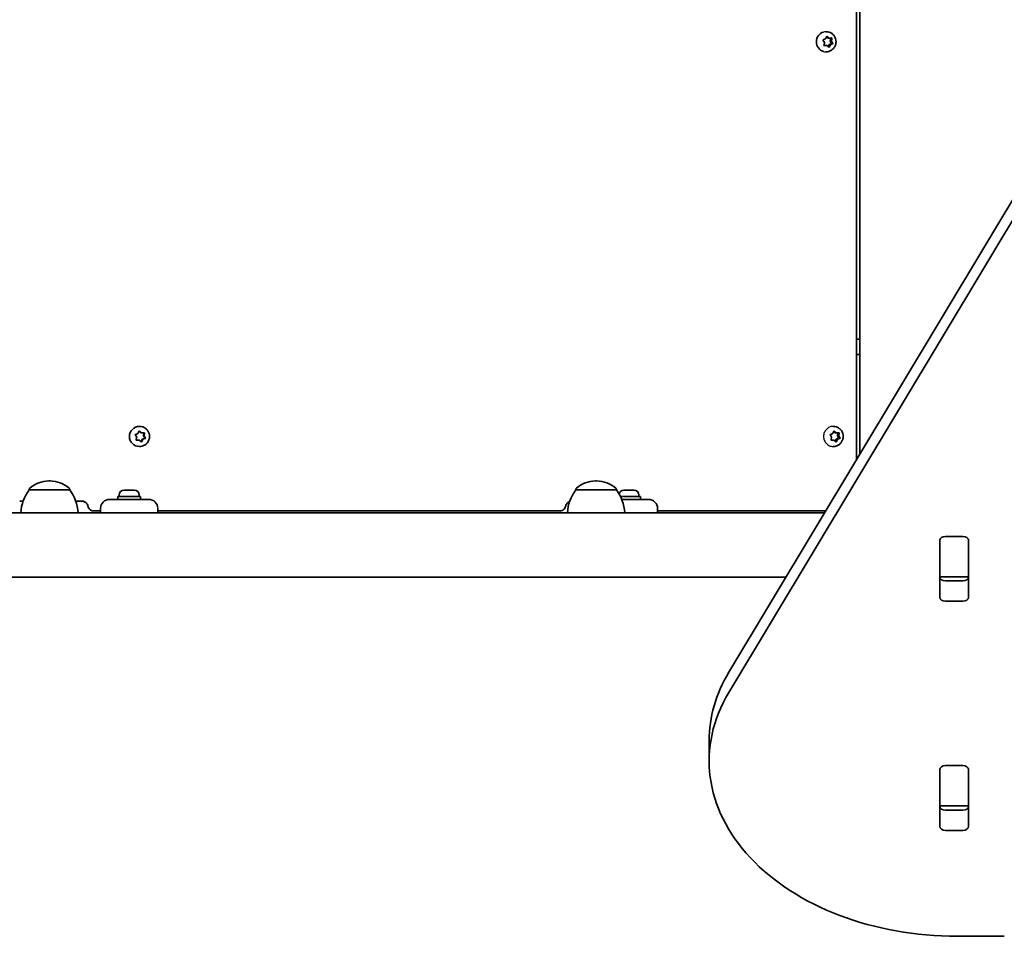
# Model space of a CAD drawing. Units: millimetres. Extents: x -3521 to 3731, y -3871 to 4168.
# Drawn here: x 575 to 1092, y -1642 to -1161 of the extents above; entities that cross this region are included whole.
import ezdxf

# ---------------------------------------------------------------- set-up
doc = ezdxf.new("R2010")
doc.units = ezdxf.units.MM
doc.layers.add('Widoczne (ISO)', color=7, linetype='Continuous', lineweight=35)
doc.layers.add('Widoczne wąskie (ISO)', color=7, linetype='Continuous', lineweight=25)

msp = doc.modelspace()

# ---------------------------------------------------------------- linework, layer by layer
at = {"layer": 'Widoczne (ISO)'}
for p, q in [((1014.15, -1391.77), (1014.15, -931.6)), ((1014.15, -1391.77), (1014.15, -931.6)), ((1015.82, -934.13), (1015.82, -1389)), ((1015.82, -934.13), (1015.82, -1389)), ((996.84, -1171.52), (997.91, -1171.12)), ((996.84, -1171.52), (997.91, -1171.12)), ((998.02, -1170.89), (998.42, -1170.05)), ((998.02, -1170.89), (998.42, -1170.05)), ((998.28, -1167.37), (998.03, -1167.37)), ((998.28, -1167.37), (998.03, -1167.37)), ((998.39, -1170.11), (999.07, -1170.73)), ((998.39, -1170.11), (999.07, -1170.73)), ((998.89, -1169.95), (999.75, -1170.73)), ((998.89, -1169.95), (999.75, -1170.73)), ((999.75, -1170.73), (999.07, -1170.73)), ((999.75, -1170.73), (999.07, -1170.73)), ((999.75, -1170.73), (1000.88, -1170.66)), ((999.75, -1170.73), (1000.88, -1170.66)), ((1000.58, -1170.68), (1000.31, -1172.23)), ((1000.58, -1170.68), (1000.31, -1172.23)), ((1001.2, -1171.04), (1001, -1172.23)), ((1001.2, -1171.04), (1001, -1172.23)), ((997.31, -1173.02), (996.69, -1172.01)), ((997.31, -1173.02), (996.69, -1172.01)), ((997.87, -1174.52), (997.04, -1174.56)), ((997.87, -1174.52), (997.04, -1174.56)), ((997.11, -1174.2), (997.31, -1173.02)), ((997.11, -1174.2), (997.31, -1173.02)), ((998.55, -1174.52), (997.42, -1174.58)), ((998.55, -1174.52), (997.42, -1174.58)), ((998.55, -1174.52), (997.87, -1174.52)), ((998.55, -1174.52), (997.87, -1174.52)), ((999.41, -1175.3), (998.55, -1174.52)), ((999.41, -1175.3), (998.55, -1174.52)), ((999.71, -1174.12), (999.23, -1175.13)), ((999.71, -1174.12), (999.23, -1175.13)), ((1001.14, -1173.58), (999.71, -1174.12)), ((1001.14, -1173.58), (999.71, -1174.12)), ((1000.4, -1174.12), (999.71, -1174.12)), ((1000.4, -1174.12), (999.71, -1174.12)), ((1000.4, -1174.12), (999.88, -1175.2)), ((1000.4, -1174.12), (999.88, -1175.2)), ((1001, -1172.23), (1000.31, -1172.23)), ((1000.31, -1172.23), (1001.14, -1173.58)), ((1001, -1172.23), (1000.31, -1172.23)), ((1000.31, -1172.23), (1001.14, -1173.58)), ((1001.46, -1173.72), (1000.4, -1174.12)), ((1001.46, -1173.72), (1000.4, -1174.12)), ((1001, -1172.23), (1001.61, -1173.24)), ((1001, -1172.23), (1001.61, -1173.24)), ((1001.82, -1173.58), (1001.14, -1173.58)), ((1001.82, -1173.58), (1001.14, -1173.58)), ((998.28, -1177.87), (998.03, -1177.87)), ((998.28, -1177.87), (998.03, -1177.87)), ((947.2, -1503.3), (1126.31, -1204.93)), ((947.2, -1503.3), (1126.31, -1204.93)), ((1126.31, -1215.54), (947.2, -1513.91)), ((1126.31, -1215.54), (947.2, -1513.91)), ((1014.15, -1328.62), (1015.82, -1328.62)), ((1014.15, -1328.62), (1015.82, -1328.62)), ((1014.15, -1336.62), (1015.82, -1336.62)), ((1014.15, -1336.62), (1015.82, -1336.62)), ((637.52, -1377.89), (637.94, -1377.05)), ((637.52, -1377.89), (637.94, -1377.05)), ((638.03, -1376.88), (639.01, -1377.73)), ((638.03, -1376.88), (639.01, -1377.73)), ((638.29, -1374.37), (638.17, -1374.37)), ((638.29, -1374.37), (638.17, -1374.37)), ((638.43, -1376.95), (639.34, -1377.73)), ((638.43, -1376.95), (639.34, -1377.73)), ((639.34, -1377.73), (639.01, -1377.73)), ((639.34, -1377.73), (639.01, -1377.73)), ((639.34, -1377.73), (640.52, -1377.66)), ((639.34, -1377.73), (640.52, -1377.66)), ((640.6, -1377.66), (640.31, -1379.23)), ((640.6, -1377.66), (640.31, -1379.23)), ((640.86, -1378.04), (640.64, -1379.23)), ((640.86, -1378.04), (640.64, -1379.23)), ((1001.78, -1377.89), (1002.18, -1377.05)), ((1001.78, -1377.89), (1002.18, -1377.05)), ((1002.04, -1374.37), (1001.79, -1374.37)), ((1002.04, -1374.37), (1001.79, -1374.37)), ((1002.15, -1377.11), (1002.83, -1377.73)), ((1002.15, -1377.11), (1002.83, -1377.73)), ((1002.65, -1376.95), (1003.51, -1377.73)), ((1002.65, -1376.95), (1003.51, -1377.73)), ((1003.51, -1377.73), (1002.83, -1377.73)), ((1003.51, -1377.73), (1002.83, -1377.73)), ((1003.51, -1377.73), (1004.65, -1377.66)), ((1003.51, -1377.73), (1004.65, -1377.66)), ((1004.34, -1377.68), (1004.07, -1379.23)), ((1004.34, -1377.68), (1004.07, -1379.23)), ((1004.96, -1378.04), (1004.76, -1379.23)), ((1004.96, -1378.04), (1004.76, -1379.23)), ((636.77, -1380.02), (636.12, -1379.01)), ((636.77, -1380.02), (636.12, -1379.01)), ((636.28, -1378.52), (637.4, -1378.12)), ((636.28, -1378.52), (637.4, -1378.12)), ((637.75, -1381.52), (636.49, -1381.59)), ((637.75, -1381.52), (636.49, -1381.59)), ((636.56, -1381.2), (636.77, -1380.02)), ((636.56, -1381.2), (636.77, -1380.02)), ((638.08, -1381.52), (636.89, -1381.58)), ((638.08, -1381.52), (636.89, -1381.58)), ((638.08, -1381.52), (637.75, -1381.52)), ((638.08, -1381.52), (637.75, -1381.52)), ((638.98, -1382.3), (638.08, -1381.52)), ((638.98, -1382.3), (638.08, -1381.52)), ((639.68, -1381.12), (639.06, -1382.37)), ((639.68, -1381.12), (639.06, -1382.37)), ((640.01, -1381.12), (639.47, -1382.2)), ((640.01, -1381.12), (639.47, -1382.2)), ((641.18, -1380.58), (639.68, -1381.12)), ((641.18, -1380.58), (639.68, -1381.12)), ((640.01, -1381.12), (639.68, -1381.12)), ((640.01, -1381.12), (639.68, -1381.12)), ((641.13, -1380.72), (640.01, -1381.12)), ((641.13, -1380.72), (640.01, -1381.12)), ((640.64, -1379.23), (640.31, -1379.23)), ((640.31, -1379.23), (641.18, -1380.58)), ((640.64, -1379.23), (640.31, -1379.23)), ((640.31, -1379.23), (641.18, -1380.58)), ((640.64, -1379.23), (641.29, -1380.24)), ((640.64, -1379.23), (641.29, -1380.24)), ((641.51, -1380.58), (641.18, -1380.58)), ((641.51, -1380.58), (641.18, -1380.58)), ((1001.07, -1380.02), (1000.45, -1379.01)), ((1001.07, -1380.02), (1000.45, -1379.01)), ((1000.6, -1378.52), (1001.67, -1378.12)), ((1000.6, -1378.52), (1001.67, -1378.12)), ((1001.63, -1381.52), (1000.8, -1381.56)), ((1001.63, -1381.52), (1000.8, -1381.56)), ((1000.87, -1381.2), (1001.07, -1380.02)), ((1000.87, -1381.2), (1001.07, -1380.02)), ((1002.31, -1381.52), (1001.18, -1381.58)), ((1002.31, -1381.52), (1001.18, -1381.58)), ((1002.31, -1381.52), (1001.63, -1381.52)), ((1002.31, -1381.52), (1001.63, -1381.52)), ((1003.17, -1382.3), (1002.31, -1381.52)), ((1003.17, -1382.3), (1002.31, -1381.52)), ((1003.47, -1381.12), (1002.99, -1382.13)), ((1003.47, -1381.12), (1002.99, -1382.13)), ((1004.9, -1380.58), (1003.47, -1381.12)), ((1004.9, -1380.58), (1003.47, -1381.12)), ((1004.16, -1381.12), (1003.47, -1381.12)), ((1004.16, -1381.12), (1003.47, -1381.12)), ((1004.16, -1381.12), (1003.64, -1382.2)), ((1004.16, -1381.12), (1003.64, -1382.2)), ((1004.76, -1379.23), (1004.07, -1379.23)), ((1004.07, -1379.23), (1004.9, -1380.58)), ((1004.76, -1379.23), (1004.07, -1379.23)), ((1004.07, -1379.23), (1004.9, -1380.58)), ((1005.22, -1380.72), (1004.16, -1381.12)), ((1005.22, -1380.72), (1004.16, -1381.12)), ((1004.76, -1379.23), (1005.37, -1380.24)), ((1004.76, -1379.23), (1005.37, -1380.24)), ((1005.58, -1380.58), (1004.9, -1380.58)), ((1005.58, -1380.58), (1004.9, -1380.58)), ((638.29, -1384.87), (638.17, -1384.87)), ((638.29, -1384.87), (638.17, -1384.87)), ((1002.04, -1384.87), (1001.79, -1384.87)), ((1002.04, -1384.87), (1001.79, -1384.87)), ((591.34, -1402.97), (590.77, -1402.97)), ((591.34, -1402.97), (590.77, -1402.97)), ((877.89, -1402.97), (877.31, -1402.97)), ((877.89, -1402.97), (877.31, -1402.97)), ((580.4, -1407.62), (580.4, -1407.56)), ((580.4, -1407.62), (580.4, -1407.56)), ((601.7, -1407.62), (580.4, -1407.62)), ((601.7, -1407.62), (580.4, -1407.62)), ((601.7, -1407.62), (601.7, -1407.56)), ((601.7, -1407.62), (601.7, -1407.56)), ((630.13, -1407.72), (630.37, -1407.72)), ((630.13, -1407.72), (630.37, -1407.72)), ((630.37, -1407.72), (630.63, -1407.72)), ((630.37, -1407.72), (630.63, -1407.72)), ((630.63, -1407.72), (632.56, -1407.72)), ((630.63, -1407.72), (632.56, -1407.72)), ((633.07, -1407.72), (635.01, -1407.72)), ((633.07, -1407.72), (635.01, -1407.72)), ((635.01, -1407.72), (635.26, -1407.72)), ((635.01, -1407.72), (635.26, -1407.72)), ((635.26, -1407.72), (635.51, -1407.72)), ((635.26, -1407.72), (635.51, -1407.72)), ((866.95, -1407.62), (866.95, -1407.56)), ((866.95, -1407.62), (866.95, -1407.56)), ((888.25, -1407.62), (866.95, -1407.62)), ((888.25, -1407.62), (866.95, -1407.62)), ((888.25, -1407.62), (888.25, -1407.56)), ((888.25, -1407.62), (888.25, -1407.56)), ((892.13, -1407.72), (892.37, -1407.72)), ((892.13, -1407.72), (892.37, -1407.72)), ((892.37, -1407.72), (892.63, -1407.72)), ((892.37, -1407.72), (892.63, -1407.72)), ((892.63, -1407.72), (894.56, -1407.72)), ((892.63, -1407.72), (894.56, -1407.72)), ((895.07, -1407.72), (897.01, -1407.72)), ((895.07, -1407.72), (897.01, -1407.72)), ((897.01, -1407.72), (897.26, -1407.72)), ((897.01, -1407.72), (897.26, -1407.72)), ((897.26, -1407.72), (897.51, -1407.72)), ((897.26, -1407.72), (897.51, -1407.72)), ((577.23, -1413.62), (575.45, -1413.62)), ((577.23, -1413.62), (575.45, -1413.62)), ((609.09, -1413.62), (604.88, -1413.62)), ((609.09, -1413.62), (604.88, -1413.62)), ((622.57, -1412.62), (627.82, -1412.62)), ((622.57, -1412.62), (627.82, -1412.62)), ((626.82, -1411.02), (638.82, -1411.02)), ((626.82, -1412.62), (626.82, -1411.02)), ((626.82, -1411.02), (638.82, -1411.02)), ((626.82, -1412.62), (626.82, -1411.02)), ((627.57, -1410.28), (627.57, -1411.02)), ((627.57, -1410.28), (627.57, -1411.02)), ((637.82, -1412.62), (627.82, -1412.62)), ((637.82, -1412.62), (627.82, -1412.62)), ((637.82, -1412.62), (643.07, -1412.62)), ((637.82, -1412.62), (643.07, -1412.62)), ((638.07, -1410.28), (638.07, -1411.02)), ((638.07, -1410.28), (638.07, -1411.02)), ((638.82, -1412.62), (638.82, -1411.02)), ((638.82, -1412.62), (638.82, -1411.02)), ((890.34, -1411.02), (900.82, -1411.02)), ((890.34, -1411.02), (900.82, -1411.02)), ((899.82, -1412.62), (891.06, -1412.62)), ((899.82, -1412.62), (891.06, -1412.62)), ((899.82, -1412.62), (905.07, -1412.62)), ((899.82, -1412.62), (905.07, -1412.62)), ((900.07, -1410.28), (900.07, -1411.02)), ((900.07, -1410.28), (900.07, -1411.02)), ((900.82, -1412.62), (900.82, -1411.02)), ((900.82, -1412.62), (900.82, -1411.02)), ((614.26, -1418.62), (615.1, -1418.62)), ((614.26, -1418.62), (615.1, -1418.62)), ((615.1, -1418.62), (615.1, -1418.62)), ((617.82, -1418.62), (615.1, -1418.62)), ((615.1, -1418.62), (615.1, -1418.62)), ((617.82, -1418.62), (615.1, -1418.62)), ((617.82, -1417.37), (617.82, -1419.62)), ((617.82, -1417.37), (617.82, -1419.62)), ((647.82, -1419.62), (647.82, -1417.37)), ((647.82, -1419.62), (647.82, -1417.37)), ((858.57, -1418.62), (647.82, -1418.62)), ((858.57, -1418.62), (647.82, -1418.62)), ((909.82, -1419.62), (909.82, -1417.37)), ((909.82, -1419.62), (909.82, -1417.37)), ((998.03, -1418.62), (909.82, -1418.62)), ((998.03, -1418.62), (909.82, -1418.62)), ((997.43, -1419.62), (-412.57, -1419.62)), ((997.43, -1419.62), (-412.57, -1419.62)), ((1057.74, -1463.86), (1057.74, -1434.16)), ((1057.74, -1463.86), (1057.74, -1434.16)), ((1057.82, -1434.2), (1057.82, -1433.69)), ((1057.82, -1434.2), (1057.82, -1433.69)), ((1057.82, -1452.59), (1057.82, -1434.2)), ((1057.82, -1452.59), (1057.82, -1434.2)), ((1060.79, -1432.01), (1069.84, -1432.01)), ((1060.79, -1432.01), (1069.84, -1432.01)), ((1072.82, -1433.69), (1072.82, -1434.2)), ((1072.82, -1433.69), (1072.82, -1434.2)), ((1072.82, -1434.2), (1072.82, -1452.59)), ((1072.82, -1434.2), (1072.82, -1452.59)), ((1072.89, -1434.16), (1072.89, -1463.86)), ((1072.89, -1434.16), (1072.89, -1463.86)), ((-390.35, -1453.32), (977.2, -1453.32)), ((-390.35, -1453.32), (977.2, -1453.32)), ((1057.82, -1453.17), (1057.82, -1452.59)), ((1057.82, -1453.17), (1057.82, -1452.59)), ((1057.82, -1453.73), (1057.82, -1453.17)), ((1057.82, -1453.17), (1072.82, -1453.17)), ((1057.82, -1453.73), (1057.82, -1453.17)), ((1057.82, -1453.17), (1072.82, -1453.17)), ((1060.79, -1455.41), (1069.84, -1455.41)), ((1060.79, -1455.41), (1069.84, -1455.41)), ((1072.82, -1452.59), (1072.82, -1453.17)), ((1072.82, -1452.59), (1072.82, -1453.17)), ((1072.82, -1453.17), (1072.82, -1453.73)), ((1072.82, -1453.17), (1072.82, -1453.73)), ((1069.84, -1466.02), (1060.79, -1466.02)), ((1069.84, -1466.02), (1060.79, -1466.02)), ((936.87, -1539.22), (936.87, -1549.83)), ((936.87, -1539.22), (936.87, -1549.83)), ((1060.79, -1552.22), (1069.84, -1552.22)), ((1060.79, -1552.22), (1069.84, -1552.22)), ((1057.74, -1584.07), (1057.74, -1554.37)), ((1057.74, -1584.07), (1057.74, -1554.37)), ((1057.82, -1554.41), (1057.82, -1553.9)), ((1057.82, -1554.41), (1057.82, -1553.9)), ((1057.82, -1572.79), (1057.82, -1554.41)), ((1057.82, -1572.79), (1057.82, -1554.41)), ((1072.82, -1553.9), (1072.82, -1554.41)), ((1072.82, -1553.9), (1072.82, -1554.41)), ((1072.82, -1554.41), (1072.82, -1572.79)), ((1072.82, -1554.41), (1072.82, -1572.79)), ((1072.89, -1554.37), (1072.89, -1584.07)), ((1072.89, -1554.37), (1072.89, -1584.07)), ((1057.82, -1573.38), (1057.82, -1572.79)), ((1057.82, -1573.38), (1057.82, -1572.79)), ((1057.82, -1573.94), (1057.82, -1573.38)), ((1057.82, -1573.38), (1072.82, -1573.38)), ((1057.82, -1573.94), (1057.82, -1573.38)), ((1057.82, -1573.38), (1072.82, -1573.38)), ((1072.82, -1572.79), (1072.82, -1573.38)), ((1072.82, -1572.79), (1072.82, -1573.38)), ((1072.82, -1573.38), (1072.82, -1573.94)), ((1072.82, -1573.38), (1072.82, -1573.94)), ((1060.79, -1575.62), (1069.84, -1575.62)), ((1060.79, -1575.62), (1069.84, -1575.62)), ((1069.84, -1586.22), (1060.79, -1586.22)), ((1069.84, -1586.22), (1060.79, -1586.22)), ((1066.87, -1641.75), (1091.59, -1641.75)), ((1066.87, -1641.75), (1091.59, -1641.75))]:
    msp.add_line(p, q, dxfattribs=at)
for centre, radius, start, end in [((590.77, -1417.97), 15, 90, 131.9592), ((590.77, -1417.97), 15, 90, 131.9592), ((591.34, -1417.97), 15, 48.0408, 90), ((591.34, -1417.97), 15, 48.0408, 90), ((877.31, -1417.97), 15, 90, 131.9592), ((877.31, -1417.97), 15, 90, 131.9592), ((877.89, -1417.97), 15, 48.0408, 90), ((877.89, -1417.97), 15, 48.0408, 90), ((598.02, -1420.8), 22, 143.2109, 176.938), ((598.02, -1420.8), 22, 143.2109, 176.938), ((581.4, -1407.56), 1, 131.9592, 180), ((581.4, -1407.56), 1, 131.9592, 180), ((600.7, -1407.56), 1, 0, 48.0408), ((600.7, -1407.56), 1, 0, 48.0408), ((584.09, -1420.8), 22, 3.062, 36.7891), ((584.09, -1420.8), 22, 3.062, 36.7891), ((630.13, -1410.28), 2.56, 90, 180), ((630.13, -1410.28), 2.56, 90, 180), ((635.51, -1410.28), 2.56, 0, 90), ((635.51, -1410.28), 2.56, 0, 90), ((884.57, -1420.8), 22, 143.2109, 176.938), ((884.57, -1420.8), 22, 143.2109, 176.938), ((867.95, -1407.56), 1, 131.9592, 180), ((867.95, -1407.56), 1, 131.9592, 180), ((887.25, -1407.56), 1, 0, 48.0408), ((887.25, -1407.56), 1, 0, 48.0408), ((870.64, -1420.8), 22, 3.062, 36.7891), ((870.64, -1420.8), 22, 3.062, 36.7891), ((892.13, -1410.28), 2.56, 90, 166.947), ((892.13, -1410.28), 2.56, 90, 166.947), ((897.51, -1410.28), 2.56, 0, 90), ((897.51, -1410.28), 2.56, 0, 90), ((622.57, -1417.37), 4.75, 90, 180), ((622.57, -1417.37), 4.75, 90, 180), ((643.07, -1417.37), 4.75, 0, 90), ((643.07, -1417.37), 4.75, 0, 90), ((905.07, -1417.37), 4.75, 0, 90), ((905.07, -1417.37), 4.75, 0, 90)]:
    msp.add_arc(centre, radius, start, end, dxfattribs=at)
for centre, major_axis, ratio, start_param, end_param in [((998.03, -1172.62), (0, -5.25), 0.940029, 3.397176, 6.027602), ((998.03, -1172.62), (0, -5.25), 0.940029, 3.397176, 6.027602), ((997.85, -1170.94), (0, -0.189), 0.940029, 0.342347, 1.859948), ((997.85, -1170.94), (0, -0.189), 0.940029, 0.342347, 1.859948), ((638.17, -1379.62), (0, -5.25), 0.986573, 3.141593, 6.283185), ((638.17, -1379.62), (0, -5.25), 0.986573, 3.141593, 6.283185), ((637.34, -1377.94), (0, -0.189), 0.986573, 0.342347, 1.859948), ((637.34, -1377.94), (0, -0.189), 0.986573, 0.342347, 1.859948), ((1001.61, -1377.94), (0, -0.189), 0.940029, 0.342347, 1.859948), ((1001.61, -1377.94), (0, -0.189), 0.940029, 0.342347, 1.859948), ((614.26, -1415.52), (-0.04, -3.1), 0.988265, 0, 0.011736), ((614.26, -1415.52), (-0.04, -3.1), 0.988265, 0, 0.011736), ((1060.79, -1434.16), (-3.05, 0), 0.707107, 4.712389, 6.283185), ((1060.79, -1434.16), (-3.05, 0), 0.707107, 4.712389, 6.283185), ((1069.84, -1434.16), (3.05, 0), 0.707107, 0, 1.570796), ((1069.84, -1434.16), (3.05, 0), 0.707107, 0, 1.570796), ((1060.79, -1437.67), (-3.05, 0), 0.707107, 6.060962, 6.283185), ((1060.79, -1437.67), (-3.05, 0), 0.707107, 6.060962, 6.283185), ((1069.84, -1437.67), (3.05, 0), 0.707107, 0, 0.222223), ((1069.84, -1437.67), (3.05, 0), 0.707107, 0, 0.222223), ((1060.79, -1453.25), (-3.05, 0), 0.707107, 0, 1.570796), ((1060.79, -1453.25), (-3.05, 0), 0.707107, 0, 1.570796), ((1069.84, -1453.25), (3.05, 0), 0.707107, 4.712389, 6.283185), ((1069.84, -1453.25), (3.05, 0), 0.707107, 4.712389, 6.283185), ((1060.79, -1463.86), (-3.05, 0), 0.707107, 0, 1.570796), ((1060.79, -1463.86), (-3.05, 0), 0.707107, 0, 1.570796), ((1069.84, -1463.86), (3.05, 0), 0.707107, 4.712389, 6.283185), ((1069.84, -1463.86), (3.05, 0), 0.707107, 4.712389, 6.283185), ((1066.87, -1539.22), (-130, 0), 0.707107, 5.88176, 6.283185), ((1066.87, -1539.22), (-130, 0), 0.707107, 5.88176, 6.283185), ((1066.87, -1549.83), (-130, 0), 0.707107, 5.88176, 7.853982), ((1066.87, -1549.83), (-130, 0), 0.707107, 5.88176, 7.853982), ((1060.79, -1554.37), (-3.05, 0), 0.707107, 4.712389, 6.283185), ((1060.79, -1554.37), (-3.05, 0), 0.707107, 4.712389, 6.283185), ((1069.84, -1554.37), (3.05, 0), 0.707107, 0, 1.570796), ((1069.84, -1554.37), (3.05, 0), 0.707107, 0, 1.570796), ((1060.79, -1557.87), (-3.05, 0), 0.707107, 6.060962, 6.283185), ((1060.79, -1557.87), (-3.05, 0), 0.707107, 6.060962, 6.283185), ((1069.84, -1557.87), (3.05, 0), 0.707107, 0, 0.222223), ((1069.84, -1557.87), (3.05, 0), 0.707107, 0, 0.222223), ((1060.79, -1573.46), (-3.05, 0), 0.707107, 0, 1.570796), ((1060.79, -1573.46), (-3.05, 0), 0.707107, 0, 1.570796), ((1069.84, -1573.46), (3.05, 0), 0.707107, 4.712389, 6.283185), ((1069.84, -1573.46), (3.05, 0), 0.707107, 4.712389, 6.283185), ((1060.79, -1584.07), (-3.05, 0), 0.707107, 0, 1.570796), ((1060.79, -1584.07), (-3.05, 0), 0.707107, 0, 1.570796), ((1069.84, -1584.07), (3.05, 0), 0.707107, 4.712389, 6.283185), ((1069.84, -1584.07), (3.05, 0), 0.707107, 4.712389, 6.283185)]:
    msp.add_ellipse(centre, major_axis=major_axis, ratio=ratio, start_param=start_param, end_param=end_param, dxfattribs=at)
for points in [[(996.47, -1171.66), (996.6, -1171.62), (996.73, -1171.57), (996.84, -1171.52)], [(996.47, -1171.66), (996.6, -1171.62), (996.73, -1171.57), (996.84, -1171.52)], [(998.42, -1170.05), (998.48, -1169.93), (998.54, -1169.81), (998.59, -1169.68)], [(998.42, -1170.05), (998.48, -1169.93), (998.54, -1169.81), (998.59, -1169.68)], [(998.59, -1169.68), (998.7, -1169.77), (998.8, -1169.86), (998.89, -1169.95)], [(998.59, -1169.68), (998.7, -1169.77), (998.8, -1169.86), (998.89, -1169.95)], [(1000.88, -1170.66), (1001.01, -1170.65), (1001.14, -1170.65), (1001.26, -1170.64)], [(1000.88, -1170.66), (1001.01, -1170.65), (1001.14, -1170.65), (1001.26, -1170.64)], [(1001.26, -1170.64), (1001.24, -1170.78), (1001.22, -1170.91), (1001.2, -1171.04)], [(1001.26, -1170.64), (1001.24, -1170.78), (1001.22, -1170.91), (1001.2, -1171.04)], [(996.69, -1172.01), (996.62, -1171.9), (996.55, -1171.78), (996.47, -1171.66)], [(996.69, -1172.01), (996.62, -1171.9), (996.55, -1171.78), (996.47, -1171.66)], [(997.03, -1174.6), (997.06, -1174.47), (997.08, -1174.33), (997.11, -1174.2)], [(997.03, -1174.6), (997.06, -1174.47), (997.08, -1174.33), (997.11, -1174.2)], [(997.42, -1174.58), (997.3, -1174.59), (997.17, -1174.6), (997.03, -1174.6)], [(997.42, -1174.58), (997.3, -1174.59), (997.17, -1174.6), (997.03, -1174.6)], [(999.7, -1175.56), (999.61, -1175.47), (999.51, -1175.38), (999.41, -1175.3)], [(999.7, -1175.56), (999.61, -1175.47), (999.51, -1175.38), (999.41, -1175.3)], [(999.88, -1175.2), (999.83, -1175.31), (999.77, -1175.44), (999.7, -1175.56)], [(999.88, -1175.2), (999.83, -1175.31), (999.77, -1175.44), (999.7, -1175.56)], [(1001.82, -1173.58), (1001.7, -1173.63), (1001.58, -1173.67), (1001.46, -1173.72)], [(1001.82, -1173.58), (1001.7, -1173.63), (1001.58, -1173.67), (1001.46, -1173.72)], [(1001.61, -1173.24), (1001.68, -1173.35), (1001.75, -1173.46), (1001.82, -1173.58)], [(1001.61, -1173.24), (1001.68, -1173.35), (1001.75, -1173.46), (1001.82, -1173.58)], [(637.94, -1377.05), (638, -1376.93), (638.06, -1376.81), (638.12, -1376.68)], [(637.94, -1377.05), (638, -1376.93), (638.06, -1376.81), (638.12, -1376.68)], [(638.12, -1376.68), (638.23, -1376.77), (638.33, -1376.86), (638.43, -1376.95)], [(638.12, -1376.68), (638.23, -1376.77), (638.33, -1376.86), (638.43, -1376.95)], [(640.52, -1377.66), (640.65, -1377.65), (640.79, -1377.65), (640.93, -1377.64)], [(640.52, -1377.66), (640.65, -1377.65), (640.79, -1377.65), (640.93, -1377.64)], [(640.93, -1377.64), (640.9, -1377.78), (640.88, -1377.91), (640.86, -1378.04)], [(640.93, -1377.64), (640.9, -1377.78), (640.88, -1377.91), (640.86, -1378.04)], [(1002.18, -1377.05), (1002.24, -1376.93), (1002.3, -1376.81), (1002.35, -1376.68)], [(1002.18, -1377.05), (1002.24, -1376.93), (1002.3, -1376.81), (1002.35, -1376.68)], [(1002.35, -1376.68), (1002.46, -1376.77), (1002.56, -1376.86), (1002.65, -1376.95)], [(1002.35, -1376.68), (1002.46, -1376.77), (1002.56, -1376.86), (1002.65, -1376.95)], [(1004.65, -1377.66), (1004.77, -1377.65), (1004.9, -1377.65), (1005.02, -1377.64)], [(1004.65, -1377.66), (1004.77, -1377.65), (1004.9, -1377.65), (1005.02, -1377.64)], [(1005.02, -1377.64), (1005, -1377.78), (1004.98, -1377.91), (1004.96, -1378.04)], [(1005.02, -1377.64), (1005, -1377.78), (1004.98, -1377.91), (1004.96, -1378.04)], [(635.9, -1378.66), (636.03, -1378.62), (636.16, -1378.57), (636.28, -1378.52)], [(635.9, -1378.66), (636.03, -1378.62), (636.16, -1378.57), (636.28, -1378.52)], [(636.12, -1379.01), (636.05, -1378.9), (635.98, -1378.78), (635.9, -1378.66)], [(636.12, -1379.01), (636.05, -1378.9), (635.98, -1378.78), (635.9, -1378.66)], [(636.48, -1381.6), (636.51, -1381.47), (636.53, -1381.33), (636.56, -1381.2)], [(636.48, -1381.6), (636.51, -1381.47), (636.53, -1381.33), (636.56, -1381.2)], [(636.89, -1381.58), (636.76, -1381.59), (636.62, -1381.6), (636.48, -1381.6)], [(636.89, -1381.58), (636.76, -1381.59), (636.62, -1381.6), (636.48, -1381.6)], [(639.29, -1382.56), (639.18, -1382.47), (639.08, -1382.38), (638.98, -1382.3)], [(639.29, -1382.56), (639.18, -1382.47), (639.08, -1382.38), (638.98, -1382.3)], [(639.47, -1382.2), (639.41, -1382.31), (639.35, -1382.44), (639.29, -1382.56)], [(639.47, -1382.2), (639.41, -1382.31), (639.35, -1382.44), (639.29, -1382.56)], [(641.51, -1380.58), (641.38, -1380.63), (641.25, -1380.67), (641.13, -1380.72)], [(641.51, -1380.58), (641.38, -1380.63), (641.25, -1380.67), (641.13, -1380.72)], [(641.29, -1380.24), (641.36, -1380.35), (641.43, -1380.46), (641.51, -1380.58)], [(641.29, -1380.24), (641.36, -1380.35), (641.43, -1380.46), (641.51, -1380.58)], [(1000.23, -1378.66), (1000.36, -1378.62), (1000.49, -1378.57), (1000.6, -1378.52)], [(1000.23, -1378.66), (1000.36, -1378.62), (1000.49, -1378.57), (1000.6, -1378.52)], [(1000.45, -1379.01), (1000.38, -1378.9), (1000.31, -1378.78), (1000.23, -1378.66)], [(1000.45, -1379.01), (1000.38, -1378.9), (1000.31, -1378.78), (1000.23, -1378.66)], [(1000.79, -1381.6), (1000.82, -1381.47), (1000.84, -1381.33), (1000.87, -1381.2)], [(1000.79, -1381.6), (1000.82, -1381.47), (1000.84, -1381.33), (1000.87, -1381.2)], [(1001.18, -1381.58), (1001.06, -1381.59), (1000.93, -1381.6), (1000.79, -1381.6)], [(1001.18, -1381.58), (1001.06, -1381.59), (1000.93, -1381.6), (1000.79, -1381.6)], [(1003.46, -1382.56), (1003.37, -1382.47), (1003.27, -1382.38), (1003.17, -1382.3)], [(1003.46, -1382.56), (1003.37, -1382.47), (1003.27, -1382.38), (1003.17, -1382.3)], [(1003.64, -1382.2), (1003.59, -1382.31), (1003.53, -1382.44), (1003.46, -1382.56)], [(1003.64, -1382.2), (1003.59, -1382.31), (1003.53, -1382.44), (1003.46, -1382.56)], [(1005.58, -1380.58), (1005.46, -1380.63), (1005.34, -1380.67), (1005.22, -1380.72)], [(1005.58, -1380.58), (1005.46, -1380.63), (1005.34, -1380.67), (1005.22, -1380.72)], [(1005.37, -1380.24), (1005.44, -1380.35), (1005.51, -1380.46), (1005.58, -1380.58)], [(1005.37, -1380.24), (1005.44, -1380.35), (1005.51, -1380.46), (1005.58, -1380.58)], [(630.63, -1407.72), (630.5, -1407.72), (630.36, -1407.73), (630.22, -1407.74)], [(630.22, -1407.74), (630.27, -1407.73), (630.32, -1407.72), (630.37, -1407.72)], [(630.63, -1407.72), (630.5, -1407.72), (630.36, -1407.73), (630.22, -1407.74)], [(630.22, -1407.74), (630.27, -1407.73), (630.32, -1407.72), (630.37, -1407.72)], [(632.82, -1407.74), (632.73, -1407.73), (632.64, -1407.72), (632.56, -1407.72)], [(632.82, -1407.74), (632.73, -1407.73), (632.64, -1407.72), (632.56, -1407.72)], [(633.07, -1407.72), (632.99, -1407.72), (632.9, -1407.73), (632.82, -1407.74)], [(633.07, -1407.72), (632.99, -1407.72), (632.9, -1407.73), (632.82, -1407.74)], [(635.42, -1407.74), (635.28, -1407.73), (635.14, -1407.72), (635.01, -1407.72)], [(635.42, -1407.74), (635.28, -1407.73), (635.14, -1407.72), (635.01, -1407.72)], [(635.26, -1407.72), (635.31, -1407.72), (635.36, -1407.73), (635.42, -1407.74)], [(635.26, -1407.72), (635.31, -1407.72), (635.36, -1407.73), (635.42, -1407.74)], [(892.63, -1407.72), (892.5, -1407.72), (892.36, -1407.73), (892.22, -1407.74)], [(892.22, -1407.74), (892.27, -1407.73), (892.32, -1407.72), (892.37, -1407.72)], [(892.63, -1407.72), (892.5, -1407.72), (892.36, -1407.73), (892.22, -1407.74)], [(892.22, -1407.74), (892.27, -1407.73), (892.32, -1407.72), (892.37, -1407.72)], [(894.82, -1407.74), (894.73, -1407.73), (894.64, -1407.72), (894.56, -1407.72)], [(894.82, -1407.74), (894.73, -1407.73), (894.64, -1407.72), (894.56, -1407.72)], [(895.07, -1407.72), (894.99, -1407.72), (894.9, -1407.73), (894.82, -1407.74)], [(895.07, -1407.72), (894.99, -1407.72), (894.9, -1407.73), (894.82, -1407.74)], [(897.42, -1407.74), (897.28, -1407.73), (897.14, -1407.72), (897.01, -1407.72)], [(897.42, -1407.74), (897.28, -1407.73), (897.14, -1407.72), (897.01, -1407.72)], [(897.26, -1407.72), (897.31, -1407.72), (897.36, -1407.73), (897.42, -1407.74)], [(897.26, -1407.72), (897.31, -1407.72), (897.36, -1407.73), (897.42, -1407.74)]]:
    msp.add_open_spline(points, degree=3, dxfattribs=at)
for points, knots in [([(998.28, -1167.37), (998.81, -1167.37), (999.35, -1167.46), (1000.36, -1167.8), (1000.84, -1168.05), (1001.71, -1168.7), (1002.09, -1169.1), (1002.72, -1170), (1002.97, -1170.5), (1003.3, -1171.57), (1003.38, -1172.14), (1003.36, -1173.27), (1003.26, -1173.83), (1002.89, -1174.91), (1002.63, -1175.41), (1001.94, -1176.31), (1001.53, -1176.7), (1000.62, -1177.32), (1000.11, -1177.55), (999.16, -1177.81), (998.72, -1177.87), (998.28, -1177.87)], [3.339741, 3.339741, 3.339741, 3.339741, 3.645107, 3.645107, 3.95339, 3.95339, 4.269183, 4.269183, 4.594017, 4.594017, 4.925882, 4.925882, 5.260215, 5.260215, 5.591548, 5.591548, 5.915302, 5.915302, 6.229755, 6.229755, 6.481334, 6.481334, 6.481334, 6.481334]), ([(998.28, -1167.37), (998.81, -1167.37), (999.35, -1167.46), (1000.36, -1167.8), (1000.84, -1168.05), (1001.71, -1168.7), (1002.09, -1169.1), (1002.72, -1170), (1002.97, -1170.5), (1003.3, -1171.57), (1003.38, -1172.14), (1003.36, -1173.27), (1003.26, -1173.83), (1002.89, -1174.91), (1002.63, -1175.41), (1001.94, -1176.31), (1001.53, -1176.7), (1000.62, -1177.32), (1000.11, -1177.55), (999.16, -1177.81), (998.72, -1177.87), (998.28, -1177.87)], [3.339741, 3.339741, 3.339741, 3.339741, 3.645107, 3.645107, 3.95339, 3.95339, 4.269183, 4.269183, 4.594017, 4.594017, 4.925882, 4.925882, 5.260215, 5.260215, 5.591548, 5.591548, 5.915302, 5.915302, 6.229755, 6.229755, 6.481334, 6.481334, 6.481334, 6.481334]), ([(638.29, -1374.37), (638.84, -1374.37), (639.4, -1374.46), (640.45, -1374.81), (640.95, -1375.07), (641.84, -1375.74), (642.23, -1376.14), (642.87, -1377.05), (643.12, -1377.56), (643.44, -1378.64), (643.52, -1379.2), (643.49, -1380.32), (643.38, -1380.88), (643, -1381.94), (642.73, -1382.43), (642.03, -1383.32), (641.62, -1383.7), (640.69, -1384.32), (640.17, -1384.55), (639.2, -1384.81), (638.74, -1384.87), (638.29, -1384.87)], [3.339741, 3.339741, 3.339741, 3.339741, 3.656549, 3.656549, 3.97399, 3.97399, 4.293076, 4.293076, 4.614159, 4.614159, 4.936809, 4.936809, 5.259984, 5.259984, 5.582435, 5.582435, 5.903188, 5.903188, 6.221936, 6.221936, 6.481334, 6.481334, 6.481334, 6.481334]), ([(638.29, -1374.37), (638.84, -1374.37), (639.4, -1374.46), (640.45, -1374.81), (640.95, -1375.07), (641.84, -1375.74), (642.23, -1376.14), (642.87, -1377.05), (643.12, -1377.56), (643.44, -1378.64), (643.52, -1379.2), (643.49, -1380.32), (643.38, -1380.88), (643, -1381.94), (642.73, -1382.43), (642.03, -1383.32), (641.62, -1383.7), (640.69, -1384.32), (640.17, -1384.55), (639.2, -1384.81), (638.74, -1384.87), (638.29, -1384.87)], [3.339741, 3.339741, 3.339741, 3.339741, 3.656549, 3.656549, 3.97399, 3.97399, 4.293076, 4.293076, 4.614159, 4.614159, 4.936809, 4.936809, 5.259984, 5.259984, 5.582435, 5.582435, 5.903188, 5.903188, 6.221936, 6.221936, 6.481334, 6.481334, 6.481334, 6.481334]), ([(1002.04, -1374.37), (1002.57, -1374.37), (1003.11, -1374.46), (1004.12, -1374.8), (1004.6, -1375.05), (1005.47, -1375.7), (1005.85, -1376.1), (1006.48, -1377), (1006.73, -1377.5), (1007.06, -1378.57), (1007.14, -1379.14), (1007.12, -1380.27), (1007.02, -1380.83), (1006.65, -1381.91), (1006.39, -1382.41), (1005.7, -1383.31), (1005.29, -1383.7), (1004.38, -1384.32), (1003.87, -1384.55), (1002.92, -1384.81), (1002.48, -1384.87), (1002.04, -1384.87)], [3.339741, 3.339741, 3.339741, 3.339741, 3.645107, 3.645107, 3.95339, 3.95339, 4.269183, 4.269183, 4.594017, 4.594017, 4.925882, 4.925882, 5.260215, 5.260215, 5.591548, 5.591548, 5.915302, 5.915302, 6.229755, 6.229755, 6.481334, 6.481334, 6.481334, 6.481334]), ([(1002.04, -1374.37), (1002.57, -1374.37), (1003.11, -1374.46), (1004.12, -1374.8), (1004.6, -1375.05), (1005.47, -1375.7), (1005.85, -1376.1), (1006.48, -1377), (1006.73, -1377.5), (1007.06, -1378.57), (1007.14, -1379.14), (1007.12, -1380.27), (1007.02, -1380.83), (1006.65, -1381.91), (1006.39, -1382.41), (1005.7, -1383.31), (1005.29, -1383.7), (1004.38, -1384.32), (1003.87, -1384.55), (1002.92, -1384.81), (1002.48, -1384.87), (1002.04, -1384.87)], [3.339741, 3.339741, 3.339741, 3.339741, 3.645107, 3.645107, 3.95339, 3.95339, 4.269183, 4.269183, 4.594017, 4.594017, 4.925882, 4.925882, 5.260215, 5.260215, 5.591548, 5.591548, 5.915302, 5.915302, 6.229755, 6.229755, 6.481334, 6.481334, 6.481334, 6.481334]), ([(608.25, -1413.62), (608.52, -1413.62), (608.79, -1413.66), (609.31, -1413.81), (609.56, -1413.92), (610.03, -1414.21), (610.25, -1414.39), (610.63, -1414.8), (610.79, -1415.04), (611.05, -1415.55), (611.14, -1415.82), (611.2, -1416.1)], [4.932095, 4.932095, 4.932095, 4.932095, 5.147726, 5.147726, 5.363357, 5.363357, 5.578988, 5.578988, 5.794619, 5.794619, 6.01025, 6.01025, 6.01025, 6.01025]), ([(608.25, -1413.62), (608.52, -1413.62), (608.79, -1413.66), (609.31, -1413.81), (609.56, -1413.92), (610.03, -1414.21), (610.25, -1414.39), (610.63, -1414.8), (610.79, -1415.04), (611.05, -1415.55), (611.14, -1415.82), (611.2, -1416.1)], [4.932095, 4.932095, 4.932095, 4.932095, 5.147726, 5.147726, 5.363357, 5.363357, 5.578988, 5.578988, 5.794619, 5.794619, 6.01025, 6.01025, 6.01025, 6.01025]), ([(861.69, -1416.06), (861.75, -1415.77), (861.84, -1415.49), (862.1, -1414.98), (862.26, -1414.74), (862.62, -1414.34), (862.82, -1414.17), (863.25, -1413.89), (863.48, -1413.79), (863.73, -1413.72), (863.73, -1413.72), (863.74, -1413.72)], [0.0061687, 0.0061687, 0.0061687, 0.0061687, 0.2209647, 0.2209647, 0.4357606, 0.4357606, 0.6505566, 0.6505566, 0.8653525, 0.8653525, 0.8737844, 0.8737844, 0.8737844, 0.8737844]), ([(861.69, -1416.06), (861.75, -1415.77), (861.84, -1415.49), (862.1, -1414.98), (862.26, -1414.74), (862.62, -1414.34), (862.82, -1414.17), (863.25, -1413.89), (863.48, -1413.79), (863.73, -1413.72), (863.73, -1413.72), (863.74, -1413.72)], [0.0061687, 0.0061687, 0.0061687, 0.0061687, 0.2209647, 0.2209647, 0.4357606, 0.4357606, 0.6505566, 0.6505566, 0.8653525, 0.8653525, 0.8737844, 0.8737844, 0.8737844, 0.8737844]), ([(614.22, -1418.62), (614.02, -1418.62), (613.78, -1418.6), (613.24, -1418.46), (612.95, -1418.35), (612.38, -1418.01), (612.11, -1417.79), (611.68, -1417.29), (611.52, -1417.02), (611.3, -1416.53), (611.23, -1416.3), (611.2, -1416.1)], [-0.28925569, -0.28925569, -0.28925569, -0.28925569, -0.28431969, -0.28431969, -0.27938369, -0.27938369, -0.27444768, -0.27444768, -0.26951168, -0.26951168, -0.26457568, -0.26457568, -0.26457568, -0.26457568]), ([(614.22, -1418.62), (614.02, -1418.62), (613.78, -1418.6), (613.24, -1418.46), (612.95, -1418.35), (612.38, -1418.01), (612.11, -1417.79), (611.68, -1417.29), (611.52, -1417.02), (611.3, -1416.53), (611.23, -1416.3), (611.2, -1416.1)], [-0.28925569, -0.28925569, -0.28925569, -0.28925569, -0.28431969, -0.28431969, -0.27938369, -0.27938369, -0.27444768, -0.27444768, -0.26951168, -0.26951168, -0.26457568, -0.26457568, -0.26457568, -0.26457568]), ([(614.26, -1418.62), (614.26, -1418.62), (614.26, -1418.62), (614.26, -1418.62), (614.26, -1418.62), (614.26, -1418.62)], [-0.0002993514, -0.0002993514, -0.0002993514, -0.0002993514, -0.0001496757, -0.0001496757, 0, 0, 0, 0]), ([(614.26, -1418.62), (614.26, -1418.62), (614.26, -1418.62), (614.26, -1418.62), (614.26, -1418.62), (614.26, -1418.62)], [-0.0002993514, -0.0002993514, -0.0002993514, -0.0002993514, -0.0001496757, -0.0001496757, 0, 0, 0, 0]), ([(858.57, -1418.62), (858.79, -1418.62), (859.04, -1418.6), (859.59, -1418.47), (859.89, -1418.36), (860.47, -1418.02), (860.75, -1417.79), (861.19, -1417.28), (861.35, -1417.01), (861.58, -1416.5), (861.65, -1416.27), (861.69, -1416.06), (861.69, -1416.06), (861.69, -1416.06)], [-0.28960876, -0.28960876, -0.28960876, -0.28960876, -0.28068808, -0.28068808, -0.2717674, -0.2717674, -0.26286322, -0.26286322, -0.25394254, -0.25394254, -0.24502186, -0.24502186, -0.24500536, -0.24500536, -0.24500536, -0.24500536]), ([(858.57, -1418.62), (858.79, -1418.62), (859.04, -1418.6), (859.59, -1418.47), (859.89, -1418.36), (860.47, -1418.02), (860.75, -1417.79), (861.19, -1417.28), (861.35, -1417.01), (861.58, -1416.5), (861.65, -1416.27), (861.69, -1416.06), (861.69, -1416.06), (861.69, -1416.06)], [-0.28960876, -0.28960876, -0.28960876, -0.28960876, -0.28068808, -0.28068808, -0.2717674, -0.2717674, -0.26286322, -0.26286322, -0.25394254, -0.25394254, -0.24502186, -0.24502186, -0.24500536, -0.24500536, -0.24500536, -0.24500536])]:
    msp.add_open_spline(points, degree=3, knots=knots, dxfattribs=at)
at = {"layer": 'Widoczne wąskie (ISO)'}
for points in [[(998.03, -1167.37), (997.62, -1167.37), (997.2, -1167.43), (996.78, -1167.54)], [(998.03, -1167.37), (997.62, -1167.37), (997.2, -1167.43), (996.78, -1167.54)], [(996.78, -1177.7), (997.2, -1177.82), (997.62, -1177.87), (998.03, -1177.87)], [(996.78, -1177.7), (997.2, -1177.82), (997.62, -1177.87), (998.03, -1177.87)]]:
    msp.add_open_spline(points, degree=3, dxfattribs=at)
msp.add_open_spline([(1001.79, -1374.37), (1001.17, -1374.37), (1000.51, -1374.5), (999.29, -1375.04), (998.74, -1375.44), (997.86, -1376.38), (997.48, -1376.97), (996.98, -1378.26), (996.85, -1378.96), (996.85, -1380.28), (996.98, -1380.98), (997.48, -1382.28), (997.86, -1382.87), (998.74, -1383.8), (999.29, -1384.2), (1000.51, -1384.74), (1001.17, -1384.87), (1001.79, -1384.87)], degree=3, knots=[0.791042, 0.791042, 0.791042, 0.791042, 0.988803, 0.988803, 1.186564, 1.186564, 1.384324, 1.384324, 1.582085, 1.582085, 1.779845, 1.779845, 1.977606, 1.977606, 2.175367, 2.175367, 2.373127, 2.373127, 2.373127, 2.373127], dxfattribs=at)
msp.add_open_spline([(1001.79, -1374.37), (1001.17, -1374.37), (1000.51, -1374.5), (999.29, -1375.04), (998.74, -1375.44), (997.86, -1376.38), (997.48, -1376.97), (996.98, -1378.26), (996.85, -1378.96), (996.85, -1380.28), (996.98, -1380.98), (997.48, -1382.28), (997.86, -1382.87), (998.74, -1383.8), (999.29, -1384.2), (1000.51, -1384.74), (1001.17, -1384.87), (1001.79, -1384.87)], degree=3, knots=[0.791042, 0.791042, 0.791042, 0.791042, 0.988803, 0.988803, 1.186564, 1.186564, 1.384324, 1.384324, 1.582085, 1.582085, 1.779845, 1.779845, 1.977606, 1.977606, 2.175367, 2.175367, 2.373127, 2.373127, 2.373127, 2.373127], dxfattribs=at)

doc.saveas('drawing.dxf')
